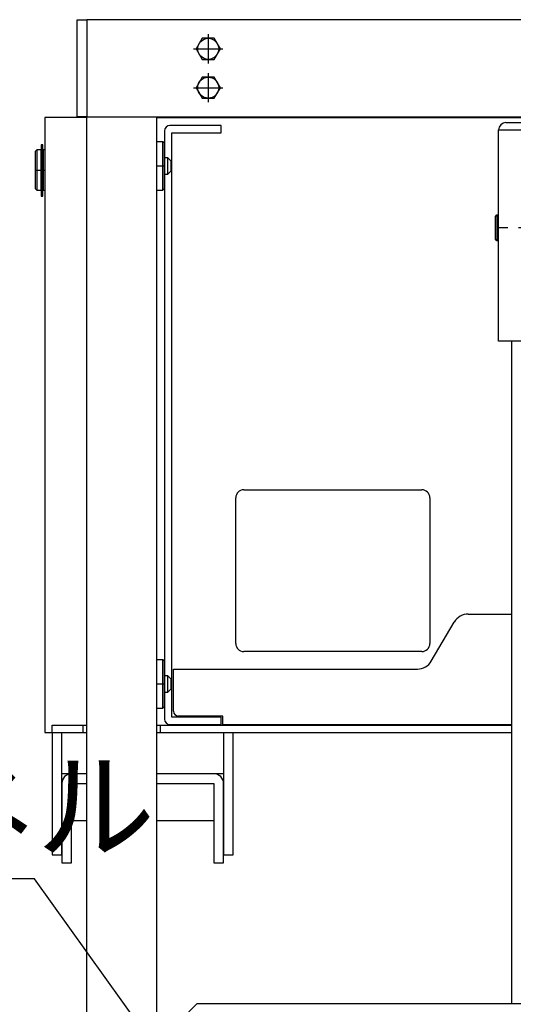
# Model space of a CAD drawing. Extents: x 20 to 6622, y 20 to 4646.
# Drawn here: x 883 to 1188, y 2205 to 2813 of the extents above; entities that cross this region are included whole.
import ezdxf

# ---------------------------------------------------------------- set-up
doc = ezdxf.new("R2010")
doc.units = 0
doc.linetypes.add('CENTER', pattern=[51, 31.8, -6.4, 6.4, -6.4])
doc.layers.get('0').update_dxf_attribs({"linetype": 'CONTINUOUS'})
for name, color, linetype in [('LAYER002', 7, 'CONTINUOUS'), ('LAYER003', 7, 'CONTINUOUS'), ('LAYER004', 7, 'CONTINUOUS'), ('LAYER005', 7, 'CONTINUOUS'), ('LAYER007', 7, 'CONTINUOUS'), ('LAYER008', 7, 'CONTINUOUS'), ('LAYER011', 7, 'CONTINUOUS')]:
    doc.layers.add(name, color=color, linetype=linetype)
doc.styles.add('ED_VECTOR', font='MONOTXT.SHX', dxfattribs={"bigfont": 'BIGFONT.SHX'})

# ---------------------------------------------------------------- blocks, each defined once
blk = doc.blocks.new('BLKF034')
at = {"layer": 'LAYER005', "color": 5, "linetype": 'CONTINUOUS'}
for p, q in [((892.140045, 2282.44095), (373.650174, 2282.44095)), ((1060.414046, 2048.0962), (892.140045, 2282.44095))]:
    blk.add_line(p, q, dxfattribs=at)
at = {"layer": 'LAYER005', "color": 3, "linetype": 'CONTINUOUS', "style": 'ED_VECTOR'}
blk.add_text('フロントパネル', height=54, dxfattribs=at).set_placement((451.140045, 2300.440918))
blk = doc.blocks.new('BLKF061')
at = {"layer": 'LAYER011', "color": 4, "linetype": 'CONTINUOUS'}
for p, q in [((1177.039637, 2691.705317), (1178.039637, 2692.705317)), ((1177.039637, 2677.705317), (1177.039637, 2691.705317)), ((1178.039637, 2692.705317), (1179.039637, 2692.705317)), ((1178.039637, 2676.705317), (1177.039637, 2677.705317)), ((1179.039637, 2676.705317), (1178.039637, 2676.705317))]:
    blk.add_line(p, q, dxfattribs=at)
blk = doc.blocks.new('BLKF064')
at = {"layer": 'LAYER003', "color": 4, "linetype": 'CONTINUOUS'}
for p, q in [((918.539638, 2753.271628), (918.539638, 2813.271628)), ((918.539638, 2813.271628), (924.539638, 2813.271628)), ((924.539638, 2813.271628), (924.539638, 2753.271628)), ((924.539638, 2753.271628), (918.539638, 2753.271628))]:
    blk.add_line(p, q, dxfattribs=at)
blk = doc.blocks.new('BLKF077')
at = {"layer": 'LAYER003', "color": 4, "linetype": 'CONTINUOUS'}
for p, q in [((992.539638, 2205.271628), (982.539638, 2195.271628)), ((1406.539638, 2205.271628), (992.539638, 2205.271628)), ((1416.539638, 2195.271628), (1406.539638, 2205.271628)), ((982.539638, 2195.271628), (982.539638, 2183.271628)), ((1416.539638, 2183.271628), (1416.539638, 2195.271628))]:
    blk.add_line(p, q, dxfattribs=at)
blk = doc.blocks.new('BLKF080')
at = {"layer": 'LAYER011', "color": 4, "linetype": 'CONTINUOUS'}
for p, q in [((1183.539635, 2749.705316), (1215.539635, 2749.705316)), ((1179.039635, 2614.705316), (1179.039635, 2745.205316)), ((1220.039635, 2745.205316), (1220.039635, 2614.705316)), ((1220.039637, 2614.705316), (1179.039635, 2614.705316))]:
    blk.add_line(p, q, dxfattribs=at)
for centre, start, end in [((1183.539635, 2745.205316), 90, 180), ((1215.539635, 2745.205316), 0, 90)]:
    blk.add_arc(centre, 4.5, start, end, dxfattribs=at)
blk = doc.blocks.new('BLKF091')
at = {"layer": 'LAYER007', "color": 7, "linetype": 'CONTINUOUS'}
for p, q in [((1009.039637, 2372.90368), (1009.039637, 2297.377537)), ((1015.039637, 2297.377537), (1015.039637, 2372.90368)), ((1009.039637, 2297.377537), (1015.039637, 2297.377537))]:
    blk.add_line(p, q, dxfattribs=at)
blk = doc.blocks.new('BLKF092')
at = {"layer": 'LAYER007', "color": 7, "linetype": 'CONTINUOUS'}
for p, q in [((903.039637, 2372.90368), (903.039637, 2297.377537)), ((909.039637, 2297.377537), (909.039637, 2372.90368)), ((903.039637, 2297.377537), (909.039637, 2297.377537))]:
    blk.add_line(p, q, dxfattribs=at)
blk = doc.blocks.new('BLKF093')
at = {"layer": 'LAYER007', "color": 7, "linetype": 'CONTINUOUS'}
for p, q in [((909.039637, 2341.439994), (909.039637, 2292.377537)), ((915.039637, 2292.377537), (915.039637, 2341.377498)), ((915.039637, 2341.377498), (924.539638, 2341.377498)), ((909.039637, 2292.377537), (915.039637, 2292.377537))]:
    blk.add_line(p, q, dxfattribs=at)
blk.add_arc((915.039637, 2341.439994), 6, 90, 180, dxfattribs=at)
blk = doc.blocks.new('BLKF094')
at = {"layer": 'LAYER007', "color": 7, "linetype": 'CONTINUOUS'}
for p, q in [((967.539638, 2341.377498), (1003.039637, 2341.377498)), ((1003.039637, 2341.377498), (1003.039637, 2292.377537)), ((1009.039637, 2292.377537), (1009.039637, 2341.439994)), ((1003.039637, 2292.377537), (1009.039637, 2292.377537))]:
    blk.add_line(p, q, dxfattribs=at)
blk.add_arc((1003.039637, 2341.439994), 6, 0, 90, dxfattribs=at)
blk = doc.blocks.new('BLKF100')
at = {"layer": 'LAYER007', "color": 7, "linetype": 'CONTINUOUS'}
for p, q in [((924.539638, 2752.90368), (898.539637, 2752.90368)), ((898.539637, 2752.90368), (898.539637, 2372.90368)), ((898.539637, 2372.90368), (924.539638, 2372.90368))]:
    blk.add_line(p, q, dxfattribs=at)
blk = doc.blocks.new('BLKF101')
at = {"layer": 'LAYER007', "color": 7, "linetype": 'CONTINUOUS'}
for p, q in [((972.539637, 2744.70368), (972.539637, 2381.10368)), ((1007.539637, 2747.90368), (975.739637, 2747.90368)), ((977.039637, 2743.40368), (1007.539637, 2743.40368)), ((977.039637, 2382.40368), (977.039637, 2743.40368)), ((1007.539637, 2743.40368), (1007.539637, 2747.90368)), ((1007.539637, 2382.40368), (977.039637, 2382.40368)), ((1007.539637, 2377.90368), (1007.539637, 2382.40368)), ((975.739637, 2377.90368), (1007.539637, 2377.90368))]:
    blk.add_line(p, q, dxfattribs=at)
for centre, start, end in [((975.739637, 2744.70368), 90, 180), ((975.739637, 2381.10368), 180, 270)]:
    blk.add_arc(centre, 3.2, start, end, dxfattribs=at)
blk = doc.blocks.new('BLKF102')
at = {"layer": 'LAYER007', "color": 7, "linetype": 'CONTINUOUS'}
for p, q in [((1021.539637, 2522.90368), (1131.539637, 2522.90368)), ((1016.539637, 2427.90368), (1016.539637, 2517.90368)), ((1136.539637, 2517.90368), (1136.539637, 2427.90368)), ((1131.539637, 2422.90368), (1021.539637, 2422.90368))]:
    blk.add_line(p, q, dxfattribs=at)
for centre, start, end in [((1021.539637, 2517.90368), 90, 180), ((1131.539637, 2517.90368), 0, 90), ((1021.539637, 2427.90368), 180, 270), ((1131.539637, 2427.90368), 270, 0)]:
    blk.add_arc(centre, 5, start, end, dxfattribs=at)
blk = doc.blocks.new('BLKF106')
at = {"layer": 'LAYER004', "color": 8, "linetype": 'CONTINUOUS'}
for p, q in [((974.539637, 2407.90368), (972.539637, 2407.90368)), ((976.539637, 2405.90368), (974.539637, 2407.90368)), ((976.539637, 2399.90368), (976.539637, 2405.90368)), ((972.539637, 2397.90368), (974.539637, 2397.90368)), ((974.539637, 2397.90368), (976.539637, 2399.90368))]:
    blk.add_line(p, q, dxfattribs=at)
blk = doc.blocks.new('BLKF107')
at = {"layer": 'LAYER007', "color": 7, "linetype": 'CONTINUOUS'}
for p, q in [((971.539637, 2417.90368), (967.539638, 2417.90368)), ((972.539637, 2416.90368), (971.539637, 2417.90368)), ((972.539637, 2388.90368), (972.539637, 2416.90368)), ((967.539638, 2387.90368), (971.539637, 2387.90368)), ((971.539637, 2387.90368), (972.539637, 2388.90368))]:
    blk.add_line(p, q, dxfattribs=at)
blk = doc.blocks.new('BLKF109')
at = {"layer": 'LAYER007', "color": 7, "linetype": 'CONTINUOUS'}
for p, q in [((893.539638, 2732.90368), (892.539638, 2731.90368)), ((892.539638, 2731.90368), (892.539638, 2708.90368)), ((896.189638, 2732.90368), (893.539638, 2732.90368)), ((896.189638, 2707.90368), (896.189638, 2732.90368)), ((892.539638, 2708.90368), (893.539638, 2707.90368)), ((893.539638, 2707.90368), (896.189638, 2707.90368))]:
    blk.add_line(p, q, dxfattribs=at)
blk = doc.blocks.new('BLKF110')
at = {"layer": 'LAYER007', "color": 7, "linetype": 'CONTINUOUS'}
for p, q in [((898.539637, 2732.90368), (897.539638, 2732.90368)), ((897.539638, 2732.90368), (897.539638, 2707.90368)), ((897.539638, 2707.90368), (898.539637, 2707.90368))]:
    blk.add_line(p, q, dxfattribs=at)
blk = doc.blocks.new('BLKF112')
at = {"layer": 'LAYER007', "color": 7, "linetype": 'CONTINUOUS'}
for p, q in [((896.189638, 2736.00368), (896.189638, 2704.164145)), ((897.389638, 2736.00368), (896.189638, 2736.00368)), ((897.389638, 2704.164145), (897.389638, 2736.00368)), ((896.189638, 2704.164145), (897.389638, 2704.164145))]:
    blk.add_line(p, q, dxfattribs=at)
blk = doc.blocks.new('BLKF115')
at = {"layer": 'LAYER007', "color": 7, "linetype": 'CONTINUOUS'}
for p, q in [((1160.259099, 2446.10368), (1187.039637, 2446.10368)), ((1137.43952, 2417.033479), (1151.639756, 2441.173882)), ((978.039638, 2386.10368), (978.039638, 2412.10368)), ((978.039638, 2412.10368), (1128.820177, 2412.10368)), ((1008.539638, 2383.10368), (981.039638, 2383.10368)), ((1008.539638, 2377.60368), (1008.539638, 2383.10368)), ((1187.039637, 2377.60368), (1008.539638, 2377.60368))]:
    blk.add_line(p, q, dxfattribs=at)
for centre, radius, start, end in [((1160.259099, 2436.10368), 10, 90, 149.534455), ((1128.820177, 2422.10368), 10, 270, 329.534455), ((981.039638, 2386.10368), 3, 180, 270)]:
    blk.add_arc(centre, radius, start, end, dxfattribs=at)
blk = doc.blocks.new('BLKF116')
at = {"layer": 'LAYER004', "color": 8, "linetype": 'CONTINUOUS'}
for p, q in [((974.539637, 2727.90368), (972.539637, 2727.90368)), ((976.539637, 2725.90368), (974.539637, 2727.90368)), ((976.539637, 2719.90368), (976.539637, 2725.90368)), ((974.539637, 2717.90368), (976.539637, 2719.90368)), ((972.539637, 2717.90368), (974.539637, 2717.90368))]:
    blk.add_line(p, q, dxfattribs=at)
blk = doc.blocks.new('BLKF117')
at = {"layer": 'LAYER007', "color": 7, "linetype": 'CONTINUOUS'}
for p, q in [((971.539637, 2737.90368), (967.539638, 2737.90368)), ((972.539637, 2736.90368), (971.539637, 2737.90368)), ((972.539637, 2708.90368), (972.539637, 2736.90368)), ((967.539638, 2707.90368), (971.539637, 2707.90368)), ((971.539637, 2707.90368), (972.539637, 2708.90368))]:
    blk.add_line(p, q, dxfattribs=at)
blk = doc.blocks.new('BLKF269')
at = {"layer": 'LAYER002', "color": 1, "linetype": 'CENTER'}
for p, q in [((999.539638, 2804.271628), (999.539638, 2786.271628)), ((990.539638, 2795.271628), (1008.539638, 2795.271628))]:
    blk.add_line(p, q, dxfattribs=at)
at = {"layer": 'LAYER008', "color": 7, "linetype": 'CONTINUOUS'}
for p, q in [((995.786862, 2801.771628), (992.034085, 2795.271628)), ((1003.292415, 2801.771628), (995.786862, 2801.771628)), ((1007.045192, 2795.271628), (1003.292415, 2801.771628)), ((992.034085, 2795.271628), (995.786862, 2788.771628)), ((1003.292415, 2788.771628), (1007.045192, 2795.271628)), ((995.786862, 2788.771628), (1003.292415, 2788.771628))]:
    blk.add_line(p, q, dxfattribs=at)
blk.add_circle((999.539638, 2795.271628), 6.5, dxfattribs=at)
blk = doc.blocks.new('BLKF270')
at = {"layer": 'LAYER002', "color": 1, "linetype": 'CENTER'}
for p, q in [((999.539638, 2780.271628), (999.539638, 2762.271628)), ((990.539638, 2771.271628), (1008.539638, 2771.271628))]:
    blk.add_line(p, q, dxfattribs=at)
at = {"layer": 'LAYER008', "color": 7, "linetype": 'CONTINUOUS'}
for p, q in [((995.786862, 2777.771628), (992.034085, 2771.271628)), ((1003.292415, 2777.771628), (995.786862, 2777.771628)), ((1007.045192, 2771.271628), (1003.292415, 2777.771628)), ((992.034085, 2771.271628), (995.786862, 2764.771628)), ((1003.292415, 2764.771628), (1007.045192, 2771.271628)), ((995.786862, 2764.771628), (1003.292415, 2764.771628))]:
    blk.add_line(p, q, dxfattribs=at)
blk.add_circle((999.539638, 2771.271628), 6.5, dxfattribs=at)

msp = doc.modelspace()

# ---------------------------------------------------------------- linework, layer by layer
at = {"layer": 'LAYER002', "color": 1, "linetype": 'CENTER'}
for p, q in [((892.539638, 2720.40368), (898.539637, 2720.40368)), ((967.539638, 2722.90368), (972.539637, 2722.90368)), ((1223.039637, 2684.705317), (1177.039637, 2684.705316)), ((967.539638, 2402.90368), (972.539637, 2402.90368))]:
    msp.add_line(p, q, dxfattribs=at)
at = {"layer": 'LAYER003', "color": 3, "linetype": 'CONTINUOUS'}
for p, q in [((1474.539638, 2813.271628), (924.539638, 2813.271628)), ((924.539638, 2753.271628), (1474.539638, 2753.271628)), ((924.539638, 1115.271627), (924.539638, 2753.271628)), ((967.539638, 2753.271628), (967.539638, 2189.771628))]:
    msp.add_line(p, q, dxfattribs=at)
at = {"layer": 'LAYER004', "color": 8, "linetype": 'CONTINUOUS'}
for p, q in [((974.539637, 2717.90368), (974.539637, 2727.90368)), ((974.539637, 2397.90368), (974.539637, 2407.90368))]:
    msp.add_line(p, q, dxfattribs=at)
at = {"layer": 'LAYER007', "color": 7, "linetype": 'CONTINUOUS'}
for p, q in [((967.539638, 2752.90368), (1431.539638, 2752.90368)), ((971.539637, 2707.90368), (971.539637, 2737.90368)), ((893.539638, 2732.90368), (893.539638, 2707.90368)), ((897.389638, 2732.35368), (897.539638, 2732.35368)), ((897.389638, 2708.45368), (897.539638, 2708.45368)), ((971.539637, 2387.90368), (971.539637, 2417.90368)), ((903.039637, 2372.90368), (903.039637, 2377.40368)), ((903.039637, 2377.40368), (924.539638, 2377.40368)), ((922.039637, 2377.40368), (922.039637, 2372.90368)), ((967.539638, 2377.40368), (1187.039637, 2377.40368)), ((967.539638, 2372.90368), (1187.039637, 2372.90368)), ((970.039637, 2372.90368), (970.039637, 2377.40368)), ((924.539638, 2347.439994), (909.039637, 2347.439994)), ((1009.039637, 2347.439994), (967.539638, 2347.439994)), ((924.539638, 2318.440017), (915.039637, 2318.440017)), ((1003.039637, 2318.440017), (967.539638, 2318.440017))]:
    msp.add_line(p, q, dxfattribs=at)
at = {"layer": 'LAYER011', "color": 4, "linetype": 'CONTINUOUS'}
for p, q in [((1179.039635, 2745.205316), (1220.039635, 2745.205316)), ((1178.039637, 2692.705317), (1178.039637, 2676.705317)), ((1187.039637, 2614.705317), (1187.039637, 2205.271628))]:
    msp.add_line(p, q, dxfattribs=at)

# ---------------------------------------------------------------- block references
for name in ['BLKF064', 'BLKF269', 'BLKF270', 'BLKF100', 'BLKF080', 'BLKF101', 'BLKF117', 'BLKF109', 'BLKF112', 'BLKF110', 'BLKF116', 'BLKF061', 'BLKF102', 'BLKF115', 'BLKF107', 'BLKF106', 'BLKF092', 'BLKF091', 'BLKF034', 'BLKF093', 'BLKF094', 'BLKF077']:
    msp.add_blockref(name, (0, 0))

doc.saveas('drawing.dxf')
